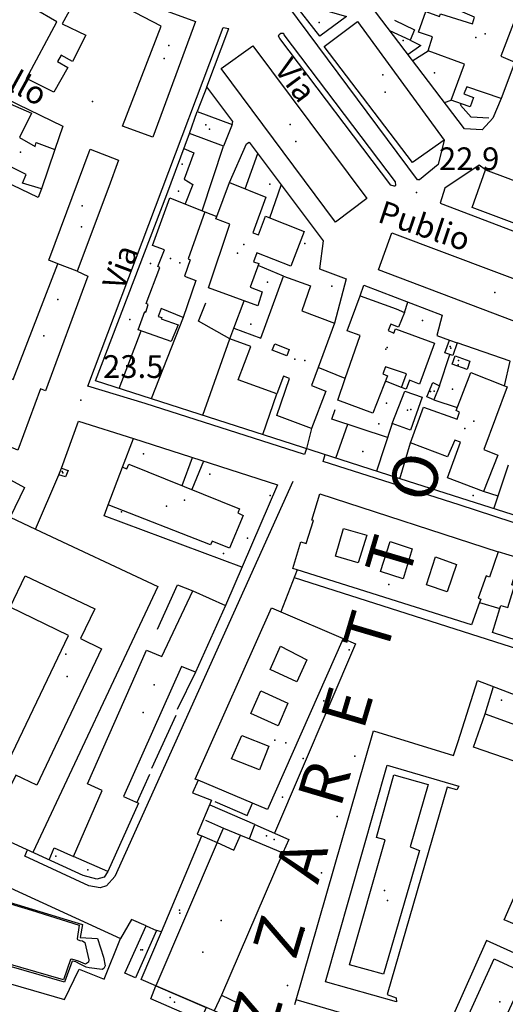
# Model space of a CAD drawing. Extents: x 603798 to 608007, y 4573323 to 4574894.
# Drawn here: x 606683 to 606832, y 4573792 to 4574095 of the extents above; entities that cross this region are included whole.
import ezdxf

# ---------------------------------------------------------------- set-up
doc = ezdxf.new("R2010")
doc.units = 0
doc.header["$MEASUREMENT"] = 0
for name, color, linetype in [('11170000', 7, 'Continuous'), ('16110000', 7, 'Continuous'), ('21120000', 7, 'Continuous'), ('22120500', 7, 'Continuous'), ('22128500', 7, 'Continuous'), ('22520000', 7, 'Continuous'), ('22530000', 7, 'Continuous'), ('23110080', 7, 'Continuous'), ('23220000', 7, 'Continuous'), ('26300620', 7, 'Continuous'), ('26300690', 7, 'Continuous'), ('31110000', 7, 'Continuous'), ('31620000', 7, 'Continuous'), ('31630000', 7, 'Continuous'), ('31670000', 7, 'Continuous'), ('51400000', 7, 'Continuous'), ('52100000', 7, 'Continuous'), ('56110000', 7, 'Continuous'), ('61160000', 7, 'Continuous'), ('67110000', 7, 'Continuous')]:
    doc.layers.add(name, color=color, linetype=linetype)
doc.styles.add('arial', font='ARIAL.TTF')

msp = doc.modelspace()

# ---------------------------------------------------------------- linework, layer by layer
at = {"layer": '11170000'}
for p in [(606823.19, 4574089.73, 27.36), (606727.37, 4574083.27, 33.87), (606795.33, 4574072.86, 35.98), (606741.3, 4574061.5, 25.78), (606766.06, 4574062.89, 35.33), (606701.97, 4574031.43, 37.66), (606729.28, 4574021.64, 27.57), (606749.91, 4574023.33, 28.22), (606829.03, 4574011.15, 36.13), (606690.39, 4573997.9, 34.22), (606795.97, 4573994.3, 27.46), (606815.5, 4573994.05, 25.62), (606767.54, 4573990.69, 27.57), (606817.87, 4573990.22, 25.73), (606810.41, 4573980.82, 26.06), (606803.24, 4573975.17, 26.06), (606819.83, 4573969.3, 27.57), (606696.21, 4573955.69, 26.87), (606733.63, 4573947.26, 36.89), (606790.58, 4573928.39, 33.95), (606697.12, 4573899.86, 41.4), (606720.86, 4573881.93, 37.65), (606761.4, 4573873.39, 33.63), (606758.86, 4573843.9, 29.36), (606795.11, 4573827.09, 41.47), (606732.21, 4573820.12, 29.9), (606720.66, 4573808.81, 27.2), (606739.22, 4573808.16, 32.91), (606730.58, 4573792.73, 29.4), (606830.6, 4573792.87, 41.68)]:
    msp.add_point(p, dxfattribs=at)
at = {"layer": '16110000'}
for p in [(606805, 4574041.98, 22.94), (606701.71, 4573978.01, 23.49)]:
    msp.add_point(p, dxfattribs=at)
at = {"layer": '21120000'}
for points in [[(606700.66, 4574017.75, 23.24), (606694.63, 4574019.99, 23.25)], [(606743.65, 4573841.85, 24.48), (606748.82, 4573839.49, 24.6), (606750.8, 4573844.15, 24.62)], [(606753.59, 4573843, 24.66), (606763.86, 4573838.68, 24.8)], [(606743.65, 4573841.85, 24.48), (606724.84, 4573797.74, 24.9)], [(606744.97, 4573794.93, 25.01), (606742.76, 4573790.03, 25.01)]]:
    msp.add_polyline3d(points, dxfattribs=at)
at = {"layer": '22120500'}
for points in [[(606739.85, 4574036.06, 23.25), (606743.52, 4574034.56, 23.25)], [(606783.01, 4573984.67, 23.11), (606774.72, 4573988.11, 23.11)], [(606695.75, 4573957.11, 24.03), (606700.99, 4573971.57, 23.9), (606717.95, 4573966.21, 23.9)], [(606836.85, 4573929.34, 24.28), (606830.02, 4573931.37, 24.28)], [(606768.3, 4573925.83, 24.38), (606763.21, 4573912.91, 24.38)], [(606737.81, 4573861.03, 24.38), (606736.12, 4573857.2, 24.38), (606741.9, 4573854.97, 24.38), (606737.54, 4573844.45, 24.38), (606738.96, 4573843.95, 24.38)], [(606721.79, 4573816.23, 24.82), (606717.35, 4573818.21, 24.82), (606713.98, 4573812.32, 24.82)], [(606726.51, 4573814.39, 24.38), (606725.05, 4573814.77, 24.38)]]:
    msp.add_polyline3d(points, dxfattribs=at)
at = {"layer": '22128500'}
for points in [[(606831.02, 4574070.86, 22.85), (606828.42, 4574064.9, 22.85), (606825.19, 4574061.29, 22.85), (606819.76, 4574061.56, 22.85), (606792.38, 4574097.6, 22.43)], [(606689.66, 4574043.14, 23.01), (606688.6, 4574040.47, 23.27), (606665.08, 4574051.75, 23.1), (606669.34, 4574061.82, 23.1), (606662.84, 4574064.98, 22.58), (606668.18, 4574075.9, 22.41), (606696.21, 4574062.4, 23.01), (606693.72, 4574055.23, 23.01)], [(606748.27, 4574062.91, 22.46), (606748.46, 4574063.81, 22.46), (606740.5, 4574074.49, 22.46), (606737.54, 4574066.89, 22.46)], [(606706.3, 4573983.99, 23.65), (606728.22, 4574041.41, 22.68), (606735.17, 4574060.13, 22.46)], [(606739.06, 4574036.38, 23), (606745.66, 4574056.21, 23)], [(606747.48, 4574045.08, 22.57), (606752.66, 4574056.95, 22.57), (606753.52, 4574057.45, 22.57), (606776.23, 4574027.1, 22.79), (606775.11, 4574018.46, 23.11), (606783.28, 4574015.43, 23.11), (606779.74, 4574001.75, 23.11)], [(606787.6, 4574010.18, 22.9), (606788.73, 4574013.41, 22.9), (606812.88, 4574004.22, 23), (606811.25, 4573997.96, 23), (606815.1, 4573996.57, 22.9)], [(606871.64, 4573981.65, 23.22), (606883.06, 4574000.96, 23.55), (606903.28, 4573993.7, 23.11), (606936.35, 4573977.35, 22.9), (606943.73, 4573972.58, 22.9), (606962.54, 4573964.43, 23.11), (606953.87, 4573936.82, 23.65), (606905.37, 4573949.32, 23.87), (606895.61, 4573923.06, 24.09), (606859.5, 4573934.86, 23.98), (606802.54, 4573953, 24.19), (606761.1, 4573966.38, 24.19), (606706.3, 4573983.99, 23.65)], [(606832.04, 4573982.47, 22.9), (606833.71, 4573990.05, 22.9), (606817.44, 4573995.72, 22.9)], [(606632.72, 4573974.88, 23.22), (606634.58, 4573978.4, 23.22), (606684.4, 4573951.12, 24.17), (606680, 4573941.99, 24.17), (606687.77, 4573938.39, 24.03), (606694.94, 4573955.11, 24.03)], [(606717.95, 4573966.21, 23.9), (606762.26, 4573952, 23.9), (606746.19, 4573914.88, 24.17)], [(606767.51, 4573792.02, 25.14), (606791.74, 4573876.31, 25.03), (606816.35, 4573868.65, 24.93), (606817.77, 4573873, 24.82), (606823.75, 4573891.73, 24.49), (606875, 4573872.14, 24.38)], [(606710.09, 4573832.93, 24.98), (606708.93, 4573831.25, 24.98), (606706.69, 4573830.62, 24.98), (606702.48, 4573831.74, 24.98), (606669.98, 4573846.66, 24.84), (606640.88, 4573860.29, 24.95)], [(606650.67, 4573806.94, 24.71), (606643.32, 4573809.1, 24.71), (606653.59, 4573840.03, 24.6), (606713.98, 4573812.32, 24.82)]]:
    msp.add_polyline3d(points, dxfattribs=at)
at = {"layer": '22520000'}
for points in [[(606813.51, 4574058.04, 22.76), (606811.64, 4574050.61, 22.75), (606805.88, 4574045.86, 22.7), (606805.3, 4574045.89, 22.69), (606765.43, 4574099.55, 22.32), (606765.38, 4574100.23, 22.33), (606766.7, 4574100.98, 22.35)], [(606771.15, 4573963.13, 24.19), (606770.54, 4573961.37, 24.18), (606721.57, 4573977.05, 23.81), (606703.87, 4573982.35, 23.61), (606745.53, 4574092.77, 22.39), (606747.24, 4574092.5, 22.37)], [(606826.2, 4574048.96, 22.85), (606824.25, 4574050.35, 22.84), (606813.68, 4574043.32, 22.76), (606812.27, 4574038.72, 22.75), (606892.68, 4574008.04, 23.03), (606907.88, 4573998.67, 22.95), (606943.98, 4573985.03, 22.84), (606964.01, 4573977.68, 22.78), (606966.69, 4573979.9, 22.71)], [(606911.8, 4573947.67, 23.84), (606910.59, 4573944.44, 23.87), (606907.86, 4573945.14, 23.89), (606897.25, 4573921.17, 24.05), (606896.65, 4573920.52, 24.06), (606893.6, 4573921.13, 24.08), (606818.11, 4573945.83, 24.16), (606776.23, 4573959.13, 24.18), (606776.86, 4573961.29, 24.19)], [(606766.9, 4573952.98, 24.05), (606712.2, 4573831.42, 24.86), (606709.59, 4573828.55, 24.93), (606707.68, 4573827.97, 24.93), (606704.16, 4573828.51, 24.93), (606684.51, 4573837.69, 24.88), (606685.3, 4573839.62, 24.91)], [(606782.44, 4573904.7, 24.57), (606786.21, 4573903.02, 24.6), (606761.34, 4573844.75, 24.73)], [(606824.97, 4573770.53, 24.97), (606830.98, 4573768.57, 24.89), (606845.72, 4573803, 25.16), (606826.51, 4573811.76, 25.18), (606812.58, 4573780.41, 25.14), (606767.92, 4573793.48, 25.14)]]:
    msp.add_polyline3d(points, dxfattribs=at)
for points in [[(606798.77, 4573792.87, 25.13), (606776.99, 4573799, 25.13), (606795.95, 4573865.7, 25.01), (606817.96, 4573859.26, 24.98), (606817.32, 4573858.13, 24.99), (606814.4, 4573858.96, 24.98), (606795.95, 4573795.12, 25.13), (606798.72, 4573794.08, 25.13), (606798.77, 4573792.87, 25.13)], [(606849.27, 4573857.63, 24.74), (606870.79, 4573860.31, 24.45), (606849.01, 4573810.88, 25.18), (606831.91, 4573818.1, 25.18), (606849.27, 4573857.63, 24.74)]]:
    msp.add_polyline3d(points, close=True, dxfattribs=at)
at = {"layer": '22530000'}
msp.add_polyline3d([(606764.12, 4574090.53, 22.28), (606798.41, 4574045.27, 22.65), (606798.53, 4574044.27, 22.65), (606798.37, 4574043.94, 22.66), (606798.09, 4574043.88, 22.66), (606797.09, 4574044.26, 22.65), (606762.91, 4574089.4, 22.29), (606762.57, 4574090.12, 22.28), (606762.74, 4574090.62, 22.28), (606763.29, 4574091.07, 22.28), (606764.06, 4574091.02, 22.28), (606764.12, 4574090.53, 22.28)], close=True, dxfattribs=at)
at = {"layer": '23110080'}
for points in [[(606798.15, 4574095.06, 22.47), (606804.31, 4574092.09, 22.49), (606803.03, 4574088.91, 22.53), (606796.8, 4574091.78, 22.5)], [(606740.5, 4574074.49, 22.46), (606747.24, 4574092.5, 22.37)], [(606813.61, 4574069.66, 22.76), (606815.61, 4574070.38, 22.75)], [(606827.21, 4574064.87, 22.84), (606821.73, 4574065.12, 22.83), (606818.53, 4574068.81, 22.77), (606818.84, 4574069.25, 22.77)], [(606747.52, 4573996.97, 23.46), (606737.9, 4574002.32, 23.38), (606740.13, 4574008.06, 23.29)], [(606801.29, 4574005.05, 22.98), (606802.34, 4574008.23, 22.96)], [(606733.16, 4574003.54, 23.37), (606723.37, 4573978.5, 23.82)], [(606739.26, 4573973.4, 23.98), (606747.52, 4573996.97, 23.46)], [(606757.72, 4573967.46, 24.16), (606761.96, 4573979.96, 23.65)], [(606810.33, 4573978.19, 23.48), (606817.5, 4573975.77, 23.44)], [(606796.06, 4573966.53, 23.88), (606778.97, 4573972.25, 23.73), (606779.95, 4573975.15, 23.58)], [(606772.7, 4573969.29, 23.97), (606771.15, 4573963.13, 24.19)], [(606714.54, 4573957.4, 23.94), (606717.95, 4573966.21, 23.9)], [(606751.27, 4573926.61, 24.08), (606708.91, 4573942.49, 24.04), (606710.1, 4573945.88, 24.01)], [(606687.77, 4573938.39, 24.03), (606725.37, 4573920.71, 24.12), (606687.03, 4573838.83, 24.91)], [(606767.36, 4573923.45, 24.38), (606880.93, 4573887.18, 24.38)], [(606725.28, 4573907.52, 24.18), (606731.43, 4573921.22, 24.12), (606736.18, 4573919.35, 24.13)], [(606824.34, 4573915.72, 24.35), (606830.63, 4573913.91, 24.34)], [(606737.02, 4573894.28, 24.24), (606731.4, 4573882.8, 24.29)], [(606730.95, 4573881, 24.29), (606723.5, 4573864.62, 24.43)], [(606722.89, 4573862.81, 24.45), (606718.97, 4573854.25, 24.53)], [(606755.28, 4573847.45, 24.67), (606741.55, 4573853.37, 24.39)], [(606742.99, 4573854.48, 24.41), (606752.84, 4573850.16, 24.62), (606754.49, 4573854.03, 24.61)], [(606740.08, 4573848.72, 24.4), (606745.58, 4573846.29, 24.48)], [(606650.67, 4573806.93, 24.71), (606696.76, 4573793.52, 23.42), (606701.25, 4573802.95, 24.82), (606708.89, 4573799.81, 24.83), (606713.98, 4573812.32, 24.82)]]:
    msp.add_polyline3d(points, dxfattribs=at)
at = {"layer": '23220000'}
msp.add_polyline3d([(606775.28, 4574090.06, 22.35), (606766.7, 4574100.98, 22.35), (606783.39, 4574096.18, 22.41), (606775.28, 4574090.06, 22.35)], close=True, dxfattribs=at)
for points in [[(606803.03, 4574088.91, 22.53), (606806.3, 4574087.21, 22.55), (606802.38, 4574084.45, 22.58)], [(606803.81, 4574082.56, 22.61), (606808.57, 4574085.62, 22.56)], [(606733.45, 4574055.49, 22.52), (606736.47, 4574054.2, 22.56), (606733.5, 4574046.09, 22.7), (606736.22, 4574044.47, 22.78), (606733.87, 4574038.46, 22.84)], [(606752.32, 4574043.12, 22.71), (606756.13, 4574053.96, 22.6)], [(606759.88, 4574034.13, 22.85), (606763.39, 4574044.26, 22.67)], [(606764.09, 4574016.21, 23.16), (606756.29, 4574019.49, 23.17)], [(606748.78, 4574000.18, 23.42), (606751.92, 4574008.64, 23.31)], [(606713.57, 4573981.65, 23.73), (606720.31, 4573999.4, 23.4)], [(606812.03, 4573982.48, 23.38), (606815.25, 4573992.09, 23.02)], [(606800.3, 4573981.96, 23.4), (606795.38, 4573983.85, 23.36)], [(606780.2, 4573960.21, 24.19), (606783.85, 4573970.62, 23.76)], [(606797.51, 4573970.89, 23.7), (606792.63, 4573956.2, 24.19)], [(606799.79, 4573953.88, 24.19), (606803.09, 4573964.95, 23.89)], [(606732.89, 4573951.74, 23.95), (606736.08, 4573960.4, 23.9)], [(606739.5, 4573959.3, 23.9), (606735.9, 4573950.53, 23.96)], [(606828.77, 4573944.64, 24.09), (606833.24, 4573958.19, 23.61)], [(606830.03, 4573948.45, 23.95), (606825.59, 4573949.96, 24.03)], [(606826.09, 4573881.53, 24.6), (606828.61, 4573889.87, 24.48)], [(606691.96, 4573836.57, 24.93), (606693.54, 4573840.2, 24.88), (606699.46, 4573837.56, 24.88)]]:
    msp.add_polyline3d(points, dxfattribs=at)
at = {"layer": '26300620'}
for points in [[(606703.35, 4573803.54, 24.82), (606701.56, 4573804.39, 24.82), (606700.21, 4573805.16, 24.82), (606699.08, 4573805.33, 24.82), (606696.7, 4573798.88, 24.82), (606647.68, 4573813.09, 24.82), (606655.74, 4573830.79, 24.82), (606702.28, 4573816.6, 24.82), (606701.58, 4573812.6, 24.82), (606706.88, 4573812.34, 24.82)], [(606706.88, 4573812.34, 24.82), (606708.71, 4573806.63, 24.82), (606709.21, 4573803.9, 24.82), (606708.78, 4573803.07, 24.82), (606708.26, 4573802.85, 24.82), (606704.31, 4573803.29, 24.82), (606703.35, 4573803.54, 24.82)]]:
    msp.add_polyline3d(points, dxfattribs=at)
at = {"layer": '26300690'}
for points in [[(606703.17, 4573804.49, 21.01), (606701.03, 4573805.39, 20.66), (606699.02, 4573806.03, 20.75), (606698.59, 4573805.85, 20.75), (606696.42, 4573799.65, 20.75), (606648.43, 4573813.51, 20.75), (606655.81, 4573830.33, 20.75), (606686.57, 4573821.02, 20.75), (606701.24, 4573816.49, 20.75), (606700.62, 4573812.26, 20.75), (606700.75, 4573812, 20.75), (606701.41, 4573811.75, 20.75), (606702.23, 4573811.58, 20.75), (606703.02, 4573811.06, 20.75)], [(606703.02, 4573811.06, 20.75), (606704.2, 4573805.77, 21.01), (606704.12, 4573805.03, 21.01), (606703.17, 4573804.49, 21.01)]]:
    msp.add_polyline3d(points, dxfattribs=at)
at = {"layer": '31110000'}
for points in [[(606835.22, 4574082.1, 22.43), (606831.02, 4574070.86, 22.85), (606820.43, 4574074.51, 22.66), (606819.51, 4574072.39, 22.7), (606822.48, 4574071.17, 22.75), (606821.42, 4574068.35, 22.79), (606818.84, 4574069.25, 22.77), (606815.61, 4574070.38, 22.75), (606819.71, 4574081.45, 22.57), (606808.57, 4574085.62, 22.56), (606809.92, 4574089.87, 22.51), (606805.57, 4574091.36, 22.49), (606807.85, 4574097.73, 22.44), (606812.06, 4574096.14, 22.44), (606812.37, 4574097.01, 22.44), (606822.14, 4574093.86, 22.44), (606822.75, 4574095.92, 22.43), (606803.97, 4574104.12, 22.42), (606807.7, 4574118.7, 22.34), (606828.57, 4574109.78, 22.37), (606827.58, 4574107.24, 22.38), (606838.2, 4574103, 22.39), (606830.94, 4574083.95, 22.49), (606835.22, 4574082.1, 22.43)], [(606703.3, 4574090.41, 22.76), (606699.17, 4574082.3, 22.82), (606695.74, 4574084.23, 22.81), (606694.55, 4574082.35, 22.81), (606697.79, 4574080.41, 22.83), (606693.46, 4574072.81, 22.86), (606685.02, 4574077.08, 22.75), (606694.35, 4574094.53, 22.73), (606687.26, 4574098.63, 22.7), (606696.63, 4574116.27, 22.59), (606705.64, 4574111.3, 22.63), (606701.65, 4574103.7, 22.68), (606698.27, 4574105.45, 22.67), (606697.3, 4574103.53, 22.68), (606700.4, 4574102.01, 22.69), (606695.99, 4574093.85, 22.73), (606703.3, 4574090.41, 22.76)], [(606711.99, 4574111.36, 22.62), (606729.45, 4574102.12, 22.49), (606727.15, 4574098.18, 22.54), (606737.04, 4574094.62, 22.46), (606723.89, 4574059.01, 22.65), (606714.57, 4574062.39, 22.77), (606726.4, 4574093.22, 22.56), (606707.91, 4574102.97, 22.68), (606711.99, 4574111.36, 22.62)], [(606803.75, 4574051.19, 22.67), (606776.56, 4574086.96, 22.36), (606786.79, 4574094.61, 22.42), (606813.51, 4574058.04, 22.76), (606803.75, 4574051.19, 22.67)], [(606789.68, 4574040.15, 22.67), (606780.04, 4574032.84, 22.74), (606744.9, 4574080.12, 22.42), (606754.62, 4574087.15, 22.33), (606789.68, 4574040.15, 22.67)], [(606693.72, 4574055.23, 23.01), (606689.66, 4574043.14, 23.01), (606683.78, 4574044.83, 23.15), (606684.92, 4574047.55, 23.03), (606673.94, 4574052.99, 23.05), (606677.07, 4574059.36, 22.96), (606671.75, 4574063.33, 22.95), (606674.98, 4574071.47, 22.59), (606686.61, 4574066.43, 22.82), (606682.91, 4574058.9, 22.94), (606687.67, 4574056.12, 22.97), (606688.03, 4574057.35, 22.97), (606693.72, 4574055.23, 23.01)], [(606748.27, 4574062.91, 22.46), (606745.66, 4574056.21, 23), (606735.17, 4574060.13, 22.46), (606737.54, 4574066.89, 22.46), (606748.27, 4574062.91, 22.46)], [(606704.62, 4574055.35, 22.91), (606713.3, 4574051.97, 22.79), (606710.31, 4574043.73, 22.87), (606700.66, 4574017.75, 23.24), (606703.92, 4574016.26, 23.23), (606690.88, 4573980.92, 23.55), (606689.36, 4573981.56, 23.55), (606682.38, 4573962.71, 23.86), (606672.87, 4573966.7, 23.75), (606680.1, 4573984.8, 23.5), (606680.94, 4573984.45, 23.51), (606694.63, 4574019.99, 23.25), (606691.88, 4574021.12, 23.25), (606704.62, 4574055.35, 22.91)], [(606892.56, 4574010.91, 22.93), (606822.12, 4574037.35, 22.84), (606826.2, 4574048.96, 22.85), (606833.02, 4574046.36, 22.87), (606896.92, 4574021.97, 22.86), (606892.56, 4574010.91, 22.93)], [(606756.14, 4574007.11, 23.34), (606740.96, 4574012.6, 23.21), (606747.59, 4574032.18, 23.18), (606743.28, 4574033.92, 23.24), (606743.52, 4574034.56, 23.25), (606747.48, 4574045.08, 22.57), (606758.65, 4574040.57, 22.74), (606754.59, 4574029.6, 23.08), (606756.4, 4574028.92, 23.04), (606758.53, 4574034.66, 22.85), (606770.4, 4574029.94, 22.82), (606766.3, 4574019.29, 23.11), (606755.89, 4574023.36, 23.11), (606754.87, 4574020.65, 23.16), (606756.51, 4574020.07, 23.16), (606753.79, 4574012.84, 23.21), (606757.55, 4574011.38, 23.26), (606756.14, 4574007.11, 23.34)], [(606731.62, 4574001.23, 23.4), (606729.48, 4573996.1, 23.48), (606719.38, 4573999.73, 23.39), (606721.38, 4574005.34, 23.33), (606721.73, 4574005.17, 23.33), (606722.4, 4574007.5, 23.29), (606721.88, 4574007.81, 23.28), (606726.02, 4574018.88, 23.1), (606725.42, 4574019.18, 23.09), (606727.46, 4574024.3, 23.06), (606723.74, 4574025.69, 22.98), (606729.09, 4574040.37, 22.72), (606739.06, 4574036.38, 23), (606739.85, 4574036.06, 23.25), (606734.7, 4574021.55, 23.14), (606735.33, 4574021.24, 23.15), (606733.57, 4574016.23, 23.16), (606737.15, 4574014.88, 23.17), (606733.16, 4574003.54, 23.37), (606726.47, 4574006.23, 23.34), (606725.56, 4574003.79, 23.36), (606726.64, 4574003.45, 23.37), (606726.47, 4574003.07, 23.37), (606731.62, 4574001.23, 23.4)], [(606872.49, 4573988.08, 23.32), (606793.26, 4574018.14, 22.87), (606797.41, 4574029.58, 22.77), (606877.02, 4573999.55, 23.44), (606872.49, 4573988.08, 23.32)], [(606772.33, 4574013.2, 23.15), (606769.69, 4574005.55, 23.23), (606779.74, 4574001.75, 23.11), (606774.72, 4573988.11, 23.11), (606772.69, 4573982.6, 23.44), (606777.08, 4573980.87, 23.47), (606772.7, 4573969.29, 23.97), (606762.02, 4573973.29, 23.8), (606765.91, 4573984.67, 23.47), (606764.03, 4573985.45, 23.48), (606761.96, 4573979.95, 23.65), (606750.16, 4573984.26, 23.71), (606754.03, 4573994.53, 23.49), (606747.52, 4573996.97, 23.46), (606748.78, 4574000.18, 23.42), (606757.1, 4573997.09, 23.44), (606764.09, 4574016.21, 23.16), (606772.33, 4574013.2, 23.15)], [(606787.6, 4574010.18, 22.9), (606798.74, 4574006.13, 22.97), (606801.29, 4574005.05, 22.98), (606799.42, 4574000.55, 23), (606797.08, 4574001.47, 23), (606796.27, 4573999.45, 23.01), (606797.98, 4573998.63, 23.01), (606798.48, 4573999.99, 23), (606810.49, 4573995.58, 23.04), (606805.85, 4573982.94, 23.39), (606802.78, 4573984.17, 23.34), (606801.76, 4573981.41, 23.41), (606800.3, 4573981.96, 23.4), (606801.89, 4573986.13, 23.27), (606795.39, 4573988.3, 23.19), (606794.64, 4573986.11, 23.27), (606796.04, 4573985.53, 23.3), (606791.56, 4573974.07, 23.54), (606780.73, 4573978.04, 23.5), (606783.01, 4573984.67, 23.11), (606787.6, 4573997.96, 23.05), (606783.6, 4573999.42, 23.08), (606787.6, 4574010.18, 22.9)], [(606815.1, 4573996.57, 22.9), (606817.44, 4573995.72, 22.9), (606816.12, 4573991.78, 23.02), (606813.71, 4573992.63, 23.02), (606815.1, 4573996.57, 22.9)], [(606816.88, 4573991.69, 23.01), (606821.37, 4573990.06, 22.98), (606820.49, 4573987.45, 23.09), (606815.9, 4573989.11, 23.1), (606816.88, 4573991.69, 23.01)], [(606832.86, 4573982.15, 23), (606825.65, 4573962.87, 23.63), (606830, 4573961.09, 23.6), (606825.59, 4573949.96, 24.03), (606814.5, 4573954.16, 24.01), (606818.52, 4573965.08, 23.7), (606816.7, 4573965.71, 23.72), (606814.53, 4573960.62, 23.84), (606803.09, 4573964.95, 23.89), (606807.11, 4573975.87, 23.52), (606817.46, 4573972.23, 23.52), (606818.23, 4573974.36, 23.45), (606817.14, 4573974.82, 23.46), (606821.63, 4573986.57, 23.1), (606832.04, 4573982.47, 22.9), (606832.86, 4573982.15, 23)], [(606812.03, 4573982.48, 23.38), (606810.33, 4573978.19, 23.48), (606808.17, 4573979.11, 23.48), (606809.94, 4573983.5, 23.37), (606812.03, 4573982.48, 23.38)], [(606803.15, 4573968.79, 23.75), (606797.51, 4573970.89, 23.7), (606801.42, 4573980.82, 23.42), (606806.71, 4573978.95, 23.48), (606803.15, 4573968.79, 23.75)], [(606747.48, 4573932.54, 24.05), (606742.08, 4573934.69, 24.05), (606741.66, 4573933.56, 24.05), (606710.1, 4573945.88, 24.01), (606714.53, 4573957.4, 23.94), (606715.88, 4573956.93, 23.94), (606716.51, 4573958.32, 23.93), (606750.58, 4573944.64, 23.97), (606749.99, 4573943.38, 23.98), (606751.63, 4573942.53, 23.99), (606747.48, 4573932.54, 24.05)], [(606697.84, 4573956.44, 23.99), (606697.07, 4573954.43, 24), (606694.94, 4573955.11, 24.03), (606695.75, 4573957.11, 24.03), (606697.84, 4573956.44, 23.99)], [(606769.37, 4573934.44, 24.25), (606771.02, 4573933.89, 24.27), (606773.29, 4573940.99, 24.24), (606772.81, 4573941.16, 24.24), (606775.21, 4573949.18, 24.15), (606830.02, 4573931.37, 24.28), (606827.37, 4573923.57, 24.31), (606826.37, 4573924, 24.31), (606823.92, 4573917.1, 24.34), (606824.7, 4573916.77, 24.35), (606824.34, 4573915.72, 24.35), (606821.92, 4573908.88, 24.41), (606768.3, 4573925.83, 24.38), (606766.97, 4573926.25, 24.35), (606769.37, 4573934.44, 24.25)], [(606891.93, 4573911.46, 24.11), (606889.41, 4573903.54, 24.19), (606887.52, 4573904.17, 24.19), (606885.42, 4573897.24, 24.26), (606885.9, 4573897.19, 24.25), (606883.06, 4573888.74, 24.36), (606881.72, 4573889.18, 24.38), (606828.35, 4573906.58, 24.4), (606830.63, 4573913.91, 24.34), (606830.93, 4573914.87, 24.34), (606833.04, 4573914.18, 24.33), (606835.14, 4573920.85, 24.29), (606834.28, 4573921.16, 24.29), (606836.85, 4573929.34, 24.28), (606891.93, 4573911.46, 24.11)], [(606684.59, 4573924.01, 24.19), (606706.03, 4573913.83, 24.15), (606701.67, 4573904.71, 24.24), (606708.06, 4573901.53, 24.23), (606688.25, 4573859.59, 24.68), (606681.79, 4573862.6, 24.7), (606677.29, 4573853.33, 24.76), (606656.09, 4573863.48, 24.85), (606660.87, 4573873.23, 24.73), (606678.43, 4573864.81, 24.69), (606697.98, 4573905.57, 24.26), (606680.03, 4573914.33, 24.29), (606684.59, 4573924.01, 24.19)], [(606710.09, 4573832.93, 24.98), (606699.46, 4573837.56, 24.88), (606708.32, 4573857.88, 24.57), (606703.82, 4573859.98, 24.59), (606721.95, 4573901.08, 24.21), (606726.69, 4573899.16, 24.22), (606736.18, 4573919.35, 24.13), (606746.19, 4573914.88, 24.17), (606737.02, 4573894.28, 24.24), (606732.65, 4573896.1, 24.23), (606714.82, 4573856.1, 24.54), (606719.46, 4573854.04, 24.53), (606710.09, 4573832.93, 24.98)], [(606782.44, 4573904.7, 24.57), (606759.12, 4573852.08, 24.67), (606754.49, 4573854.03, 24.61), (606737.81, 4573861.03, 24.38), (606736.94, 4573861.4, 24.39), (606760.38, 4573914.12, 24.32), (606763.21, 4573912.91, 24.38), (606782.44, 4573904.7, 24.57)], [(606848.1, 4573873.45, 24.54), (606844.57, 4573863.63, 24.73), (606822.45, 4573871.19, 24.8), (606826.09, 4573881.53, 24.6), (606848.1, 4573873.45, 24.54)], [(606808.5, 4573859.74, 24.99), (606802.98, 4573840.58, 25.07), (606805.88, 4573839.4, 25.07), (606794.78, 4573801.35, 25.13), (606784.39, 4573804.19, 25.12), (606795.32, 4573842.68, 25.06), (606792.62, 4573843.48, 25.06), (606797.97, 4573862.71, 25.01), (606808.5, 4573859.74, 24.99)], [(606747.81, 4573787.86, 25.04), (606742.76, 4573790.03, 25.01), (606724.84, 4573797.74, 24.9), (606720.32, 4573799.68, 24.87), (606726.51, 4573814.39, 24.38), (606738.96, 4573843.95, 24.38), (606743.65, 4573841.85, 24.48), (606745.58, 4573846.29, 24.48), (606750.8, 4573844.15, 24.62), (606753.59, 4573843, 24.66), (606755.28, 4573847.45, 24.67), (606765.65, 4573842.82, 24.82), (606763.86, 4573838.68, 24.8), (606744.97, 4573794.93, 25.01), (606749.93, 4573792.52, 25.05), (606747.81, 4573787.86, 25.04)], [(606838.6, 4573801.61, 25.19), (606828.58, 4573779.79, 24.99), (606818.85, 4573784.27, 25.13), (606828.86, 4573806.08, 25.18), (606838.6, 4573801.61, 25.19)]]:
    msp.add_polyline3d(points, close=True, dxfattribs=at)
at = {"layer": '31620000'}
msp.add_polyline3d([(606725.05, 4573814.77, 24.38), (606718.53, 4573800.24, 24.87), (606715.28, 4573801.71, 24.86), (606721.79, 4573816.23, 24.82), (606725.05, 4573814.77, 24.38)], close=True, dxfattribs=at)
at = {"layer": '31630000'}
msp.add_polyline3d([(606738.49, 4573787.05, 24.99), (606723.26, 4573793.76, 24.9), (606724.84, 4573797.74, 24.9), (606740.33, 4573791.08, 24.99), (606738.49, 4573787.05, 24.99)], close=True, dxfattribs=at)
at = {"layer": '31670000'}
for points in [[(606765.78, 4573993.61, 23.33), (606765.06, 4573991.71, 23.36), (606760.57, 4573993.44, 23.45), (606761.39, 4573995.39, 23.42), (606765.78, 4573993.61, 23.33)], [(606789.66, 4573936.52, 24.29), (606787.01, 4573928.03, 24.34), (606780, 4573930.08, 24.33), (606782.51, 4573938.56, 24.29), (606789.66, 4573936.52, 24.29)], [(606803.67, 4573932.27, 24.29), (606800.82, 4573923.1, 24.35), (606793.89, 4573925.28, 24.35), (606796.83, 4573934.54, 24.28), (606803.67, 4573932.27, 24.29)], [(606810.77, 4573929.83, 24.3), (606817.27, 4573927.5, 24.31), (606814.37, 4573919.02, 24.35), (606808.08, 4573921.25, 24.35), (606810.77, 4573929.83, 24.3)], [(606768.2, 4573891.32, 24.61), (606759.95, 4573895.17, 24.45), (606763.1, 4573902.28, 24.45), (606771.22, 4573898.17, 24.6), (606768.2, 4573891.32, 24.61)], [(606765.39, 4573884.83, 24.61), (606762.45, 4573877.78, 24.6), (606754.05, 4573881.58, 24.49), (606757.07, 4573888.59, 24.47), (606765.39, 4573884.83, 24.61)], [(606759.57, 4573871.59, 24.6), (606756.69, 4573864.27, 24.61), (606748.12, 4573867.65, 24.49), (606751.24, 4573874.87, 24.49), (606759.57, 4573871.59, 24.6)]]:
    msp.add_polyline3d(points, close=True, dxfattribs=at)
at = {"layer": '61160000'}
for p in [(606826.11, 4574090.77, 22.2), (606826.11, 4574090.77, 22.2), (606728.77, 4574087.2, 22.64), (606728.77, 4574087.2, 22.64), (606794.57, 4574078.15, 22.31), (606794.57, 4574078.15, 22.31), (606740.22, 4574062.85, 22.75), (606740.22, 4574062.85, 22.75), (606767.81, 4574057.69, 22.49), (606767.81, 4574057.69, 22.49), (606683.14, 4574054.35, 22.65), (606683.14, 4574054.35, 22.65), (606702.1, 4574037.88, 22.9), (606702.1, 4574037.88, 22.9), (606751.89, 4574025.97, 22.92), (606751.89, 4574025.97, 22.92), (606732.21, 4574020.31, 23.57), (606732.21, 4574020.31, 23.57), (606694.7, 4574009.02, 23.31), (606694.7, 4574009.02, 23.31), (606815.33, 4573994.57, 23.35), (606815.33, 4573994.57, 23.35), (606795.51, 4573993.75, 23.35), (606795.51, 4573993.75, 23.35), (606770.6, 4573990.28, 23.35), (606770.6, 4573990.28, 23.35), (606817.82, 4573988.89, 23.35), (606817.82, 4573988.89, 23.35), (606809.31, 4573980.67, 23.35), (606809.31, 4573980.67, 23.35), (606802.19, 4573974.96, 23.25), (606802.19, 4573974.96, 23.25), (606822.54, 4573971.55, 23.25), (606822.54, 4573971.55, 23.25), (606696.04, 4573956.06, 24.03), (606696.04, 4573956.06, 24.03), (606728.04, 4573945.47, 23.89), (606728.04, 4573945.47, 23.89), (606796.44, 4573921.34, 24.02), (606796.44, 4573921.34, 24.02), (606697.52, 4573893.04, 24.61), (606697.52, 4573893.04, 24.61), (606724.31, 4573890.4, 24.72), (606724.31, 4573890.4, 24.72), (606764.82, 4573872.61, 24.13), (606764.82, 4573872.61, 24.13), (606761.21, 4573842.84, 24.61), (606761.21, 4573842.84, 24.61), (606796.03, 4573824, 25.32), (606796.03, 4573824, 25.32), (606732.13, 4573821.09, 24.83), (606732.13, 4573821.09, 24.83), (606744.86, 4573817.84, 24.61), (606744.86, 4573817.84, 24.61), (606720.24, 4573808.83, 24.61), (606720.24, 4573808.83, 24.61), (606729.2, 4573794.14, 24.63), (606729.2, 4573794.14, 24.63)]:
    msp.add_point(p, dxfattribs=at)
at = {"layer": '67110000'}
for p in [(606774.99, 4574094.26, 22.36), (606800.84, 4574088.77, 22.53), (606810.45, 4574078.77, 22.63), (606705.29, 4574070, 22.88), (606732.88, 4574050.73, 22.58), (606759.84, 4574044.58, 22.69), (606731.76, 4574042.36, 22.73), (606770.63, 4574026.29, 22.92), (606723.16, 4574020.08, 23.06), (606759.15, 4574014.35, 23.2), (606778.9, 4574013.19, 23.12), (606716.81, 4574002.85, 23.34), (606753.99, 4574001.4, 23.4), (606806.85, 4574002.57, 22.99), (606712.28, 4573987.62, 23.61), (606816.03, 4573981.47, 23.36), (606795.78, 4573977.11, 23.5), (606793.39, 4573970.8, 23.69), (606720.98, 4573961.51, 23.91), (606788.42, 4573962.25, 24.06), (606805.72, 4573959.14, 23.95), (606741.4, 4573955.32, 23.92), (606759.95, 4573948.69, 23.92), (606822.43, 4573948.71, 24.09), (606714.21, 4573943.69, 24.03), (606753.04, 4573935.54, 24.02), (606745.63, 4573930.82, 24.07), (606784.3, 4573901.16, 24.64), (606776.5, 4573885.45, 24.73), (606831.1, 4573885.67, 24.51), (606770.15, 4573867.8, 24.78), (606786.03, 4573868.51, 25.01), (606763.77, 4573855.88, 24.72), (606780.56, 4573849.91, 25), (606694.04, 4573837.7, 24.91), (606703.88, 4573833.44, 24.93), (606775.71, 4573832.58, 25.02), (606770.41, 4573814.82, 25.09), (606765.29, 4573797.91, 25.1)]:
    msp.add_point(p, dxfattribs=at)

# ---------------------------------------------------------------- texts
at = {"layer": '51400000', "style": 'arial'}
msp.add_text('L   A   Z   Z   A   R   E   T   T   O   ', height=14, rotation=73.5109, dxfattribs=at).set_placement((606747.27, 4573736.35))
at = {"layer": '52100000', "style": 'arial'}
for s, rotation, p in [('Donatello', 331.1583, (606650.58, 4574089.4)), ('Via', 306.676, (606760.96, 4574079.87)), ('Publio', 341.3848, (606792.62, 4574033.01)), ('Via', 69.4301, (606714.75, 4574011.5))]:
    msp.add_text(s, height=7, rotation=rotation, dxfattribs=at).set_placement(p)
at = {"layer": '56110000', "style": 'arial'}
for s, p in [('22.9', (606811.87, 4574048.86, 22.94)), ('23.5', (606708.58, 4573984.89, 23.49))]:
    msp.add_text(s, height=7, dxfattribs=at).set_placement(p)

doc.saveas('drawing.dxf')
